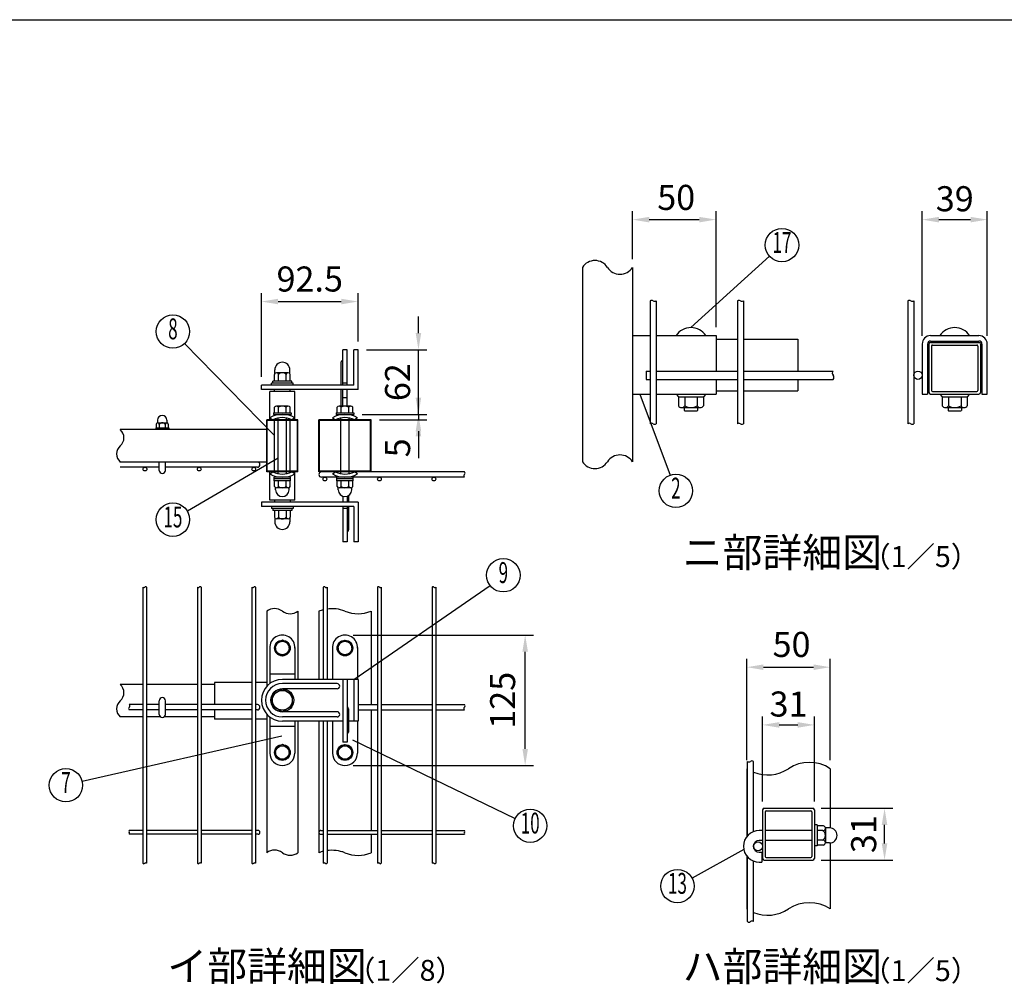
# Model space of a CAD drawing. Extents: x 161 to 7233, y 41 to 5172.
# Drawn here: x 3163 to 5521, y 2862 to 5172 of the extents above; entities that cross this region are included whole.
import ezdxf
from ezdxf.enums import TextEntityAlignment as Align

# ---------------------------------------------------------------- set-up
doc = ezdxf.new("R2010")
doc.units = 0
doc.header["$LTSCALE"] = 200
doc.header["$MEASUREMENT"] = 0
doc.header["$PDMODE"] = 33
doc.header["$PDSIZE"] = 5
doc.layers.get('DEFPOINTS').update_dxf_attribs({"linetype": 'CONTINUOUS'})
for name, color, linetype in [('HOJO', 8, 'CONTINUOUS'), ('MOJI', 6, 'CONTINUOUS'), ('SJC', 1, 'CONTINUOUS'), ('SUNPOU', 4, 'CONTINUOUS'), ('WAKU', 5, 'CONTINUOUS')]:
    doc.layers.add(name, color=color, linetype=linetype)
doc.styles.add('EXT08', font='ROMANS', dxfattribs={"width": 0.8, "bigfont": 'EXTFONT'})
doc.styles.get("Standard").update_dxf_attribs({"font": 'ROMANS.SHX', "bigfont": 'BIGFONT.SHX'})
doc.dimstyles.new('SJC', dxfattribs={"dimtxt": 0.18, "dimasz": 0.18, "dimexe": 0.18, "dimexo": 0.0625, "dimgap": 0.09, "dimtad": 0, "dimtih": 1, "dimtoh": 1, "dimdec": 4, "dimzin": 0, "dimdsep": 46, "dimtxsty": 'STANDARD', "dimcen": 0.09, "dimadec": 0, "dimazin": 0, "dimtfac": 1, "dimtdec": 4, "dimtofl": 0, "dimtmove": 0, "dimatfit": 3, "dimfxl": 1, "dimtolj": 1, "dimtzin": 0, "dimarcsym": 0})

# ---------------------------------------------------------------- blocks, each defined once
blk = doc.blocks.new('*D27')
at = {"layer": 'DEFPOINTS', "color": 0}
for p in [(4830.6, 4693.2), (4630.6, 4578.9), (4830.6, 4415.3)]:
    blk.add_point(p, dxfattribs=at)
at = {"layer": 'SUNPOU', "color": 0}
for p, q in [((4630.6, 4598.9), (4630.6, 4713.2)), ((4670.6, 4693.2), (4790.6, 4693.2)), ((4830.6, 4435.3), (4830.6, 4713.2))]:
    blk.add_line(p, q, dxfattribs=at)
for points in [[(4670.6, 4699.8), (4670.6, 4686.5), (4630.6, 4693.2)], [(4790.6, 4699.8), (4790.6, 4686.5), (4830.6, 4693.2)]]:
    blk.add_solid(points, dxfattribs=at)
at = {"layer": 'SUNPOU', "color": 0, "insert": (4735.3, 4746.4), "char_height": 60, "attachment_point": 5, "style": 'EXT08'}
blk.add_mtext('\\A1;50', dxfattribs=at)
blk = doc.blocks.new('*D26')
at = {"layer": 'DEFPOINTS', "color": 0}
for p in [(5480.3, 4693.2), (5324.3, 4395.3), (5480.3, 4395.3)]:
    blk.add_point(p, dxfattribs=at)
at = {"layer": 'SUNPOU', "color": 0}
for p, q in [((5324.3, 4415.3), (5324.3, 4713.2)), ((5364.3, 4693.2), (5440.3, 4693.2)), ((5480.3, 4415.3), (5480.3, 4713.2))]:
    blk.add_line(p, q, dxfattribs=at)
for points in [[(5364.3, 4699.8), (5364.3, 4686.5), (5324.3, 4693.2)], [(5440.3, 4699.8), (5440.3, 4686.5), (5480.3, 4693.2)]]:
    blk.add_solid(points, dxfattribs=at)
at = {"layer": 'SUNPOU', "color": 0, "insert": (5402.3, 4743.2), "char_height": 60, "attachment_point": 5, "style": 'EXT08'}
blk.add_mtext('\\A1;39', dxfattribs=at)
blk = doc.blocks.new('*D25')
at = {"layer": 'DEFPOINTS', "color": 0}
for p in [(5066.2, 3483.3), (4942.2, 3279.7), (5066.2, 3279.7)]:
    blk.add_point(p, dxfattribs=at)
at = {"layer": 'SUNPOU', "color": 0}
for p, q in [((4942.2, 3299.7), (4942.2, 3503.3)), ((5066.2, 3299.7), (5066.2, 3503.3)), ((4982.2, 3483.3), (5026.2, 3483.3))]:
    blk.add_line(p, q, dxfattribs=at)
for points in [[(4982.2, 3490), (4982.2, 3476.6), (4942.2, 3483.3)], [(5026.2, 3490), (5026.2, 3476.6), (5066.2, 3483.3)]]:
    blk.add_solid(points, dxfattribs=at)
at = {"layer": 'SUNPOU', "color": 0, "insert": (5004.2, 3533.3), "char_height": 60, "attachment_point": 5, "style": 'EXT08'}
blk.add_mtext('\\A1;31', dxfattribs=at)
blk = doc.blocks.new('*D24')
at = {"layer": 'DEFPOINTS', "color": 0}
for p in [(5104.2, 3621.5), (4904.2, 3378.5), (5104.2, 3378.5)]:
    blk.add_point(p, dxfattribs=at)
at = {"layer": 'SUNPOU', "color": 0}
for p, q in [((4904.2, 3398.5), (4904.2, 3641.5)), ((5104.2, 3398.5), (5104.2, 3641.5)), ((4944.2, 3621.5), (5064.2, 3621.5))]:
    blk.add_line(p, q, dxfattribs=at)
for points in [[(4944.2, 3628.1), (4944.2, 3614.8), (4904.2, 3621.5)], [(5064.2, 3628.1), (5064.2, 3614.8), (5104.2, 3621.5)]]:
    blk.add_solid(points, dxfattribs=at)
at = {"layer": 'SUNPOU', "color": 0, "insert": (5011.5, 3676), "char_height": 60, "attachment_point": 5, "style": 'EXT08'}
blk.add_mtext('\\A1;50', dxfattribs=at)
blk = doc.blocks.new('*D23')
at = {"layer": 'DEFPOINTS', "color": 0}
for p in [(5062.2, 3283.7), (5234.2, 3283.7), (5062.2, 3159.7)]:
    blk.add_point(p, dxfattribs=at)
at = {"layer": 'SUNPOU', "color": 0}
for p, q in [((5082.2, 3283.7), (5254.2, 3283.7)), ((5234.2, 3199.7), (5234.2, 3243.7)), ((5082.2, 3159.7), (5254.2, 3159.7))]:
    blk.add_line(p, q, dxfattribs=at)
for points in [[(5227.5, 3243.7), (5240.9, 3243.7), (5234.2, 3283.7)], [(5227.5, 3199.7), (5240.9, 3199.7), (5234.2, 3159.7)]]:
    blk.add_solid(points, dxfattribs=at)
at = {"layer": 'SUNPOU', "color": 0, "insert": (5184.2, 3221.7), "char_height": 60, "attachment_point": 5, "rotation": 90, "style": 'EXT08'}
blk.add_mtext('\\A1;31', dxfattribs=at)
blk = doc.blocks.new('*D11')
at = {"layer": 'DEFPOINTS', "color": 0}
for p in [(3973.4, 4497), (3973.4, 4381.5), (3742.1, 4296.5)]:
    blk.add_point(p, dxfattribs=at)
at = {"layer": 'SUNPOU', "color": 0}
for p, q in [((3742.1, 4316.5), (3742.1, 4517)), ((3973.4, 4401.5), (3973.4, 4517)), ((3782.1, 4497), (3933.4, 4497))]:
    blk.add_line(p, q, dxfattribs=at)
for points in [[(3782.1, 4503.7), (3782.1, 4490.4), (3742.1, 4497)], [(3933.4, 4503.7), (3933.4, 4490.4), (3973.4, 4497)]]:
    blk.add_solid(points, dxfattribs=at)
at = {"layer": 'SUNPOU', "color": 0, "insert": (3857.8, 4551), "char_height": 60, "attachment_point": 5, "style": 'EXT08'}
blk.add_mtext('\\A1;92.5', dxfattribs=at)
blk = doc.blocks.new('*D10')
at = {"layer": 'DEFPOINTS', "color": 0}
for p in [(3973.4, 4381.5), (4118.1, 4381.5), (3963.4, 4226.5)]:
    blk.add_point(p, dxfattribs=at)
at = {"layer": 'SUNPOU', "color": 0}
for p, q in [((4118.1, 4421.5), (4118.1, 4461.5)), ((3993.4, 4381.5), (4138.1, 4381.5)), ((4118.1, 4226.5), (4118.1, 4381.5)), ((3983.4, 4226.5), (4138.1, 4226.5)), ((4118.1, 4186.5), (4118.1, 4146.5))]:
    blk.add_line(p, q, dxfattribs=at)
for points in [[(4111.4, 4421.5), (4124.7, 4421.5), (4118.1, 4381.5)], [(4111.4, 4186.5), (4124.7, 4186.5), (4118.1, 4226.5)]]:
    blk.add_solid(points, dxfattribs=at)
at = {"layer": 'SUNPOU', "color": 0, "insert": (4068.1, 4304), "char_height": 60, "attachment_point": 5, "rotation": 90, "style": 'EXT08'}
blk.add_mtext('\\A1;62', dxfattribs=at)
blk = doc.blocks.new('*D9')
at = {"layer": 'DEFPOINTS', "color": 0}
for p in [(4118.1, 4226.5), (4004.6, 4214), (4118.1, 4214)]:
    blk.add_point(p, dxfattribs=at)
at = {"layer": 'SUNPOU', "color": 0}
for p, q in [((4118.1, 4266.5), (4118.1, 4306.5)), ((4118.1, 4226.5), (4118.1, 4214)), ((4024.6, 4214), (4138.1, 4214)), ((4118.1, 4174), (4118.1, 4134))]:
    blk.add_line(p, q, dxfattribs=at)
for points in [[(4111.4, 4266.5), (4124.7, 4266.5), (4118.1, 4226.5)], [(4111.4, 4174), (4124.7, 4174), (4118.1, 4214)]]:
    blk.add_solid(points, dxfattribs=at)
at = {"layer": 'SUNPOU', "color": 0, "insert": (4068.1, 4146.7), "char_height": 60, "attachment_point": 5, "rotation": 90, "style": 'EXT08'}
blk.add_mtext('\\A1;5', dxfattribs=at)
blk = doc.blocks.new('*D8')
at = {"layer": 'DEFPOINTS', "color": 0}
for p in [(3942.1, 3698.5), (4373.6, 3698.5), (3942.1, 3386)]:
    blk.add_point(p, dxfattribs=at)
at = {"layer": 'SUNPOU', "color": 0}
for p, q in [((3962.1, 3698.5), (4393.6, 3698.5)), ((4373.6, 3426), (4373.6, 3658.5)), ((3962.1, 3386), (4393.6, 3386))]:
    blk.add_line(p, q, dxfattribs=at)
for points in [[(4367, 3658.5), (4380.3, 3658.5), (4373.6, 3698.5)], [(4367, 3426), (4380.3, 3426), (4373.6, 3386)]]:
    blk.add_solid(points, dxfattribs=at)
at = {"layer": 'SUNPOU', "color": 0, "insert": (4319.6, 3542.3), "char_height": 60, "attachment_point": 5, "rotation": 90, "style": 'EXT08'}
blk.add_mtext('\\A1;125', dxfattribs=at)

msp = doc.modelspace()

# ---------------------------------------------------------------- linework, layer by layer
at = {"layer": 'MOJI'}
for p, q in [((4770.6, 4434.541), (4958.947, 4605.315)), ((3773.392, 4175.969), (3558.088, 4396.506)), ((4647.983, 4275.341), (4720.522, 4081.275)), ((3782.142, 4122.227), (3564.668, 3994.959)), ((3963.392, 3592.287), (4289.919, 3816.826)), ((3790.824, 3456.498), (3312.929, 3347.808)), ((3959.799, 3447.864), (4349.644, 3259.221)), ((4897.081, 3184.694), (4773.37, 3116.675))]:
    msp.add_line(p, q, dxfattribs=at)
for centre in [(4988.58, 4632.183), (3530.145, 4425.128), (4734.527, 4043.807), (3530.145, 3974.756), (4321.353, 3841.562), (3273.925, 3338.937), (4385.65, 3241.798), (4738.319, 3097.403)]:
    msp.add_circle(centre, 40, dxfattribs=at)
at = {"layer": 'SJC'}
for p, q in [((4510.6, 4578.889), (4510.6, 4113.494)), ((4630.6, 4578.889), (4630.6, 4113.494)), ((4673, 4498.904), (4673, 4204.451)), ((4687.4, 4498.904), (4687.4, 4204.451)), ((4881.8, 4498.904), (4881.8, 4204.451)), ((4896.2, 4498.904), (4896.2, 4204.451)), ((5289.892, 4498.904), (5289.892, 4204.451)), ((5304.292, 4498.904), (5304.292, 4204.451)), ((4630.6, 4415.341), (4673, 4415.341)), ((4687.4, 4415.341), (4830.6, 4415.341)), ((4830.6, 4415.341), (4830.6, 4330.541)), ((5344.292, 4415.341), (5460.292, 4415.341)), ((4830.6, 4407.341), (4881.8, 4407.341)), ((4896.2, 4407.341), (5026.665, 4407.341)), ((5026.665, 4407.341), (5026.665, 4330.541)), ((5324.292, 4395.341), (5324.292, 4275.341)), ((5337.092, 4395.341), (5337.092, 4275.341)), ((5344.292, 4402.541), (5460.292, 4402.541)), ((5467.492, 4395.341), (5467.492, 4275.341)), ((5480.292, 4275.341), (5480.292, 4395.341)), ((4663, 4330.541), (4673, 4330.541)), ((4663, 4330.541), (4663, 4310.541)), ((4687.4, 4330.541), (4881.8, 4330.541)), ((4896.2, 4330.541), (5111.537, 4330.541)), ((4663, 4310.541), (4673, 4310.541)), ((4687.4, 4310.541), (4881.8, 4310.541)), ((4830.6, 4310.541), (4830.6, 4275.341)), ((4896.2, 4310.541), (5111.537, 4310.541)), ((5026.665, 4310.541), (5026.665, 4283.341)), ((3762.142, 4214.043), (3762.142, 4281.543)), ((3822.142, 4281.543), (3762.142, 4281.543)), ((3773.392, 4281.543), (3773.392, 4286.543)), ((3810.892, 4281.543), (3810.892, 4286.543)), ((3822.142, 4214.043), (3822.142, 4281.543)), ((4630.6, 4275.341), (4673, 4275.341)), ((4687.4, 4275.341), (4830.6, 4275.341)), ((4735, 4275.341), (4740.6, 4268.941)), ((4740.6, 4268.941), (4800.6, 4268.941)), ((4740.6, 4268.941), (4740.6, 4247.271)), ((4740.6, 4268.941), (4800.6, 4268.941)), ((4755.6, 4268.941), (4755.6, 4247.271)), ((4785.6, 4268.941), (4785.6, 4247.271)), ((4806.2, 4275.341), (4800.6, 4268.941)), ((4800.6, 4268.941), (4800.6, 4247.271)), ((4830.6, 4283.341), (4881.8, 4283.341)), ((4896.2, 4283.341), (5026.665, 4283.341)), ((5324.292, 4275.341), (5337.092, 4275.341)), ((5366.692, 4275.341), (5372.292, 4268.941)), ((5372.292, 4268.941), (5432.292, 4268.941)), ((5372.292, 4268.941), (5432.292, 4268.941)), ((5372.292, 4268.941), (5372.292, 4247.271)), ((5387.292, 4268.941), (5387.292, 4247.271)), ((5417.292, 4268.941), (5417.292, 4247.271)), ((5437.892, 4275.341), (5432.292, 4268.941)), ((5432.292, 4268.941), (5432.292, 4247.271)), ((5467.492, 4275.341), (5480.292, 4275.341)), ((4748.1, 4242.941), (4793.1, 4242.941)), ((4754.6, 4242.941), (4754.6, 4236.541)), ((4754.6, 4236.541), (4755.8, 4235.341)), ((4755.8, 4235.341), (4785.4, 4235.341)), ((4785.4, 4235.341), (4786.6, 4236.541)), ((4786.6, 4242.941), (4786.6, 4236.541)), ((5379.792, 4242.941), (5424.792, 4242.941)), ((5386.292, 4242.941), (5386.292, 4236.541)), ((5386.292, 4236.541), (5387.492, 4235.341)), ((5387.492, 4235.341), (5417.092, 4235.341)), ((5417.092, 4235.341), (5418.292, 4236.541)), ((5418.292, 4242.941), (5418.292, 4236.541)), ((3754.642, 4089.043), (3754.642, 4214.043)), ((3829.642, 4214.043), (3754.642, 4214.043)), ((3828.142, 4212.543), (3756.142, 4212.543)), ((3756.142, 4090.543), (3756.142, 4212.543)), ((3773.392, 4090.543), (3773.392, 4212.543)), ((3782.142, 4214.043), (3782.142, 4218.126)), ((3782.142, 4090.543), (3782.142, 4212.543)), ((3802.142, 4214.043), (3802.142, 4218.126)), ((3802.142, 4090.543), (3802.142, 4212.543)), ((3810.892, 4090.543), (3810.892, 4212.543)), ((3828.142, 4090.543), (3828.142, 4212.543)), ((3829.642, 4089.043), (3829.642, 4214.043)), ((3879.642, 4089.043), (3879.642, 4214.043)), ((4004.642, 4214.043), (3879.642, 4214.043)), ((3881.142, 4090.543), (3881.142, 4212.543)), ((4003.142, 4212.543), (3881.142, 4212.543)), ((3932.142, 4214.043), (3932.142, 4218.126)), ((3932.142, 4090.543), (3932.142, 4212.543)), ((3952.142, 4214.043), (3952.142, 4218.126)), ((3952.142, 4090.543), (3952.142, 4212.543)), ((4003.142, 4090.543), (4003.142, 4212.543)), ((4004.642, 4089.043), (4004.642, 4214.043)), ((3754.642, 4190.293), (3404.05, 4190.293)), ((3754.642, 4112.793), (3404.05, 4112.793)), ((3497.142, 4100.293), (3404.05, 4100.293)), ((3732.392, 4100.293), (3512.142, 4100.293)), ((3829.642, 4089.043), (3754.642, 4089.043)), ((3828.142, 4090.543), (3756.142, 4090.543)), ((3762.142, 4021.543), (3762.142, 4089.043)), ((3782.142, 4084.96), (3782.142, 4089.043)), ((3802.142, 4084.96), (3802.142, 4089.043)), ((3822.142, 4021.543), (3822.142, 4089.043)), ((4004.642, 4089.043), (3879.642, 4089.043)), ((4228.284, 4089.043), (3879.642, 4089.043)), ((4003.142, 4090.543), (3881.142, 4090.543)), ((3932.142, 4084.96), (3932.142, 4089.043)), ((3952.142, 4084.96), (3952.142, 4089.043)), ((4228.284, 4076.543), (3885.892, 4076.543)), ((3822.142, 4021.543), (3762.142, 4021.543)), ((3773.392, 4021.543), (3773.392, 4016.543)), ((3810.892, 4021.543), (3810.892, 4016.543)), ((3458.142, 3812.897), (3458.142, 3151.877)), ((3467.142, 3812.897), (3467.142, 3151.877)), ((3588.642, 3812.897), (3588.642, 3151.877)), ((3597.642, 3812.897), (3597.642, 3151.877)), ((3719.142, 3812.897), (3719.142, 3151.877)), ((3728.142, 3812.897), (3728.142, 3151.877)), ((3890.142, 3812.897), (3890.142, 3592.287)), ((3899.142, 3812.897), (3899.142, 3592.287)), ((4020.142, 3812.897), (4020.142, 3151.877)), ((4029.142, 3812.897), (4029.142, 3151.877)), ((4150.642, 3812.897), (4150.642, 3151.877)), ((4159.642, 3812.897), (4159.642, 3151.877)), ((3754.642, 3755.669), (3754.642, 3575.359)), ((3829.642, 3755.669), (3829.642, 3592.287)), ((3879.642, 3755.669), (3879.642, 3592.287)), ((4004.642, 3755.669), (4004.642, 3592.287)), ((3629.642, 3584.787), (3629.642, 3531.787)), ((3719.142, 3584.787), (3629.642, 3584.787)), ((3754.642, 3584.787), (3728.142, 3584.787)), ((4004.642, 3592.287), (4004.642, 3531.787)), ((3458.142, 3579.787), (3404.05, 3579.787)), ((3588.642, 3579.787), (3467.142, 3579.787)), ((3629.642, 3579.787), (3597.642, 3579.787)), ((3458.142, 3531.787), (3425.737, 3531.787)), ((3458.142, 3519.287), (3425.737, 3519.287)), ((3497.142, 3531.787), (3467.142, 3531.787)), ((3497.142, 3519.287), (3467.142, 3519.287)), ((3588.642, 3531.787), (3512.142, 3531.787)), ((3588.642, 3519.287), (3512.142, 3519.287)), ((3719.142, 3531.787), (3597.642, 3531.787)), ((3719.142, 3519.287), (3597.642, 3519.287)), ((3629.642, 3519.287), (3629.642, 3497.287)), ((3732.392, 3531.787), (3728.142, 3531.787)), ((3732.392, 3519.287), (3728.142, 3519.287)), ((3973.392, 3531.787), (4020.142, 3531.787)), ((3973.392, 3519.287), (4020.142, 3519.287)), ((4004.642, 3519.287), (4004.642, 3492.287)), ((4029.142, 3531.787), (4150.642, 3531.787)), ((4029.142, 3519.287), (4150.642, 3519.287)), ((4159.642, 3531.787), (4228.229, 3531.787)), ((4159.642, 3519.287), (4228.229, 3519.287)), ((3458.142, 3502.287), (3404.05, 3502.287)), ((3500.496, 3502.287), (3467.142, 3502.287)), ((3588.642, 3502.287), (3508.788, 3502.287)), ((3629.642, 3502.287), (3597.642, 3502.287)), ((3719.142, 3497.287), (3629.642, 3497.287)), ((3754.642, 3497.287), (3728.142, 3497.287)), ((3754.642, 3509.215), (3754.642, 3177.23)), ((3829.642, 3492.287), (3829.642, 3177.23)), ((3879.642, 3492.287), (3879.642, 3177.23)), ((3890.142, 3492.287), (3890.142, 3151.877)), ((3899.142, 3492.287), (3899.142, 3151.877)), ((4004.642, 3492.287), (4004.642, 3230.537)), ((4905.837, 3217.903), (4905.837, 3395.773)), ((4920.237, 3227.982), (4920.237, 3395.773)), ((4904.237, 3378.522), (4904.237, 3215.979)), ((5104.237, 3378.522), (5104.237, 3236.584)), ((4942.237, 3279.655), (4942.237, 3163.655)), ((4946.237, 3283.655), (5062.237, 3283.655)), ((5066.237, 3279.655), (5066.237, 3163.655)), ((4948.637, 3274.855), (4948.637, 3168.455)), ((4951.037, 3277.255), (5057.437, 3277.255)), ((5059.837, 3274.855), (5059.837, 3168.455)), ((3458.142, 3230.537), (3425.737, 3230.537)), ((3588.642, 3230.537), (3467.142, 3230.537)), ((3719.142, 3230.537), (3597.642, 3230.537)), ((3734.142, 3230.537), (3728.142, 3230.537)), ((3884.142, 3230.537), (3890.142, 3230.537)), ((3899.142, 3230.537), (4020.142, 3230.537)), ((4029.142, 3230.537), (4150.642, 3230.537)), ((4159.642, 3230.537), (4228.336, 3230.537)), ((4942.237, 3230.655), (4934.237, 3230.655)), ((5059.837, 3230.655), (4948.637, 3230.655)), ((5072.637, 3243.655), (5066.237, 3243.655)), ((5072.637, 3243.655), (5072.637, 3193.655)), ((5087.658, 3241.655), (5072.637, 3241.655)), ((5092.637, 3235.905), (5092.637, 3201.405)), ((5102.637, 3236.655), (5093.589, 3236.655)), ((3458.142, 3221.537), (3425.737, 3221.537)), ((3588.642, 3221.537), (3467.142, 3221.537)), ((3719.142, 3221.537), (3597.642, 3221.537)), ((3734.142, 3221.537), (3728.142, 3221.537)), ((3884.142, 3221.537), (3890.142, 3221.537)), ((3899.142, 3221.537), (4020.142, 3221.537)), ((4004.642, 3221.537), (4004.642, 3177.23)), ((4029.142, 3221.537), (4150.642, 3221.537)), ((4159.642, 3221.537), (4228.336, 3221.537)), ((4942.237, 3206.655), (4934.237, 3206.655)), ((5059.837, 3206.655), (4948.637, 3206.655)), ((5085.998, 3230.155), (5072.637, 3230.155)), ((5087.658, 3207.155), (5072.637, 3207.155)), ((5092.637, 3230.155), (5092.637, 3230.155)), ((5072.637, 3193.655), (5066.237, 3193.655)), ((5087.658, 3195.655), (5072.637, 3195.655)), ((5102.637, 3200.655), (5093.589, 3200.655)), ((5104.237, 3200.726), (5104.237, 3042.586)), ((4904.237, 3169.331), (4904.237, 3042.586)), ((4905.837, 3012.191), (4905.837, 3167.408)), ((4934.237, 3178.655), (4940.237, 3178.655)), ((4940.237, 3178.655), (4940.237, 3154.655)), ((4946.237, 3159.655), (5062.237, 3159.655)), ((4951.037, 3166.055), (5057.437, 3166.055)), ((4920.237, 3012.191), (4920.237, 3157.328)), ((4934.237, 3154.655), (4940.237, 3154.655))]:
    msp.add_line(p, q, dxfattribs=at)
for centre, radius, start, end in [((4540.6, 4559.54), 35.699, 32.821343, 147.178657), ((4600.6, 4598.239), 35.699, 212.821343, 327.178657), ((4676.6, 4493.087), 6.841, 58.247654, 121.752346), ((4683.8, 4504.721), 6.841, 238.247654, 301.752346), ((4885.4, 4493.087), 6.841, 58.247654, 121.752346), ((4892.6, 4504.721), 6.841, 238.247654, 301.752346), ((5293.492, 4493.087), 6.841, 58.247654, 121.752346), ((5300.692, 4504.721), 6.841, 238.247654, 301.752346), ((4770.6, 4391.936), 42.604, 33.321736, 146.678264), ((5402.292, 4391.936), 42.604, 33.321736, 146.678264), ((5344.292, 4395.341), 20, 90, 180), ((5460.292, 4395.341), 20, 360, 90), ((5344.292, 4395.341), 7.2, 90, 180), ((5460.292, 4395.341), 7.2, 360, 90), ((5115.312, 4325.541), 6.266, 127.059675, 232.940325), ((5104.339, 4315.541), 8.764, 325.213917, 34.786083), ((4748.1, 4251.601), 8.66, 210, 330), ((4770.6, 4271.086), 28.146, 237.795772, 302.204228), ((4793.1, 4251.601), 8.66, 210, 330), ((5379.792, 4251.601), 8.66, 210, 330), ((5402.292, 4271.086), 28.146, 237.795772, 302.204228), ((5424.792, 4251.601), 8.66, 210, 330), ((4676.6, 4198.634), 6.841, 58.247654, 121.752346), ((4683.8, 4210.268), 6.841, 238.247654, 301.752346), ((4885.4, 4198.634), 6.841, 58.247654, 121.752346), ((4892.6, 4210.268), 6.841, 238.247654, 301.752346), ((5293.492, 4198.634), 6.841, 58.247654, 121.752346), ((5300.692, 4210.268), 6.841, 238.247654, 301.752346), ((3387.245, 4170.918), 25.648, 310.937336, 49.062664), ((3420.855, 4132.168), 25.648, 130.937336, 229.062664), ((4600.6, 4094.144), 35.699, 32.821343, 147.178657), ((3732.392, 4106.543), 6.25, 270, 90), ((4540.6, 4132.843), 35.699, 212.821343, 327.178657), ((3885.892, 4082.793), 6.25, 90, 270), ((4230.414, 4079.668), 3.782, 124.274839, 235.725161), ((4225.811, 4085.918), 3.985, 308.357313, 51.642687), ((3460.392, 3815.132), 3.171, 224.803379, 315.196621), ((3464.892, 3810.663), 3.171, 44.803379, 135.196621), ((3590.892, 3815.132), 3.171, 224.803379, 315.196621), ((3595.392, 3810.663), 3.171, 44.803379, 135.196621), ((3721.392, 3815.132), 3.171, 224.803379, 315.196621), ((3725.892, 3810.663), 3.171, 44.803379, 135.196621), ((3892.392, 3810.663), 3.171, 44.803379, 135.196621), ((3896.892, 3815.132), 3.171, 224.803379, 315.196621), ((4022.392, 3810.663), 3.171, 44.803379, 135.196621), ((4026.892, 3815.132), 3.171, 224.803379, 315.196621), ((4152.892, 3810.663), 3.171, 44.803379, 135.196621), ((4157.392, 3815.132), 3.171, 224.803379, 315.196621), ((3773.392, 3730.141), 31.674, 53.703011, 126.296989), ((3810.892, 3781.197), 31.674, 233.703011, 306.296989), ((3910.892, 3674.615), 86.87, 103.819461, 111.083854), ((3910.892, 3674.615), 86.87, 68.916146, 97.773651), ((3973.392, 3829.776), 80.426, 247.135426, 292.864574), ((3387.245, 3560.412), 25.648, 310.937336, 49.062664), ((3420.855, 3521.662), 25.648, 130.937336, 229.062664), ((3427.867, 3522.412), 3.782, 124.274839, 235.725161), ((3423.264, 3528.662), 3.985, 308.357313, 51.642687), ((3732.392, 3525.537), 6.25, 270, 90), ((4230.359, 3522.412), 3.782, 124.274839, 235.725161), ((4225.756, 3528.662), 3.985, 308.357313, 51.642687), ((4909.437, 3400.439), 5.893, 232.346024, 307.653976), ((4916.637, 3391.108), 5.893, 52.346024, 127.653976), ((4954.237, 3454.29), 90.778, 236.578587, 237.78029), ((4954.237, 3454.29), 90.778, 248.004175, 303.421413), ((5054.237, 3302.755), 90.778, 56.578587, 123.421413), ((4946.237, 3279.655), 4, 90, 180), ((5062.237, 3279.655), 4, 0, 90), ((4951.037, 3274.855), 2.4, 90, 180), ((5057.437, 3274.855), 2.4, 0, 90), ((3422.345, 3228.287), 4.071, 326.443988, 33.556012), ((3734.142, 3226.037), 4.5, 270, 90), ((3884.142, 3226.037), 4.5, 90, 270), ((4224.944, 3228.287), 4.071, 326.443988, 33.556012), ((4934.237, 3192.655), 38, 90, 270), ((5086.828, 3235.905), 5.81, 261.786789, 81.786789), ((5093.589, 3238.655), 2, 238.458576, 270), ((5102.637, 3218.655), 18, 270, 90), ((3429.129, 3223.787), 4.071, 146.443988, 213.556012), ((4231.728, 3223.787), 4.071, 146.443988, 213.556012), ((4934.237, 3192.655), 14, 90, 270), ((5079.358, 3218.655), 13.279, 300, 60), ((5086.828, 3201.405), 5.81, 278.213211, 81.786789), ((3773.392, 3151.702), 31.674, 53.703011, 126.296989), ((3910.892, 3096.176), 86.87, 68.916146, 97.773651), ((5093.589, 3198.655), 2, 90, 121.541424), ((3810.892, 3202.758), 31.674, 233.703011, 306.296989), ((3910.892, 3096.176), 86.87, 103.819461, 111.083854), ((3910.892, 3096.176), 86.87, 68.916146, 74.133447), ((3973.392, 3251.337), 80.426, 247.135426, 292.864574), ((4946.237, 3163.655), 4, 180, 270), ((4951.037, 3168.455), 2.4, 180, 270), ((5057.437, 3168.455), 2.4, 270, 0), ((5062.237, 3163.655), 4, 270, 0), ((3460.392, 3154.112), 3.171, 224.803379, 315.196621), ((3464.892, 3149.643), 3.171, 44.803379, 135.196621), ((3590.892, 3154.112), 3.171, 224.803379, 315.196621), ((3595.392, 3149.643), 3.171, 44.803379, 135.196621), ((3721.392, 3154.112), 3.171, 224.803379, 315.196621), ((3725.892, 3149.643), 3.171, 44.803379, 135.196621), ((3892.392, 3149.643), 3.171, 44.803379, 135.196621), ((3896.892, 3154.112), 3.171, 224.803379, 315.196621), ((4022.392, 3149.643), 3.171, 44.803379, 135.196621), ((4026.892, 3154.112), 3.171, 224.803379, 315.196621), ((4152.892, 3149.643), 3.171, 44.803379, 135.196621), ((4157.392, 3154.112), 3.171, 224.803379, 315.196621), ((4954.237, 3118.354), 90.778, 236.578587, 237.78029), ((4954.237, 3118.354), 90.778, 248.004175, 303.421413), ((5054.237, 2966.819), 90.778, 56.578587, 123.421413), ((4909.437, 3016.857), 5.893, 232.346024, 307.653976), ((4916.637, 3007.526), 5.893, 52.346024, 127.653976)]:
    msp.add_arc(centre, radius, start, end, dxfattribs=at)
at = {"layer": 'SUNPOU'}
for p, q in [((5340.292, 4395.341), (5340.292, 4279.341)), ((5344.292, 4399.341), (5460.292, 4399.341)), ((5346.692, 4390.541), (5346.692, 4284.141)), ((5349.092, 4392.941), (5455.492, 4392.941)), ((5457.892, 4390.541), (5457.892, 4284.141)), ((5464.292, 4395.341), (5464.292, 4279.341)), ((3947.142, 4381.543), (3937.142, 4381.543)), ((3937.142, 4296.543), (3937.142, 4381.543)), ((3947.142, 4296.543), (3947.142, 4381.543)), ((3973.392, 4381.543), (3963.392, 4381.543)), ((3973.392, 4381.543), (3963.392, 4381.543)), ((3963.392, 4296.543), (3963.392, 4381.543)), ((3973.392, 4286.543), (3973.392, 4381.543)), ((3933.392, 4296.543), (3933.392, 4352.959)), ((3773.392, 4306.543), (3773.392, 4322.484)), ((3774.017, 4324.241), (3774.017, 4333.418)), ((3806.204, 4326.543), (3778.079, 4326.543)), ((3782.767, 4306.543), (3782.767, 4322.484)), ((3801.517, 4306.543), (3801.517, 4322.484)), ((3810.267, 4324.241), (3810.267, 4333.418)), ((3810.892, 4306.543), (3810.892, 4322.484)), ((3742.142, 4286.543), (3742.142, 4296.543)), ((3963.392, 4296.543), (3742.142, 4296.543)), ((3818.392, 4301.543), (3765.892, 4301.543)), ((3765.892, 4296.543), (3765.892, 4301.543)), ((3815.142, 4306.543), (3769.142, 4306.543)), ((3769.142, 4301.543), (3769.142, 4306.543)), ((3814.642, 4301.543), (3769.642, 4301.543)), ((3815.142, 4301.543), (3815.142, 4306.543)), ((3818.392, 4296.543), (3818.392, 4301.543)), ((3947.142, 4301.543), (3937.142, 4301.543)), ((3973.392, 4286.543), (3742.142, 4286.543)), ((3933.392, 4246.793), (3933.392, 4286.543)), ((3937.142, 4246.793), (3937.142, 4286.543)), ((3947.142, 4246.793), (3947.142, 4286.543)), ((5344.292, 4275.341), (5460.292, 4275.341)), ((5349.092, 4281.741), (5455.492, 4281.741)), ((3773.392, 4230.543), (3773.392, 4244.087)), ((3806.204, 4246.793), (3778.079, 4246.793)), ((3782.767, 4230.543), (3782.767, 4244.087)), ((3801.517, 4230.543), (3801.517, 4244.087)), ((3810.892, 4230.543), (3810.892, 4244.087)), ((3923.392, 4230.543), (3923.392, 4244.087)), ((3956.204, 4246.793), (3928.079, 4246.793)), ((3932.767, 4230.543), (3932.767, 4244.087)), ((3947.142, 4266.543), (3937.142, 4266.543)), ((3951.517, 4230.543), (3951.517, 4244.087)), ((3960.892, 4230.543), (3960.892, 4244.087)), ((3770.892, 4230.543), (3813.392, 4230.543)), ((3770.892, 4230.543), (3770.892, 4226.543)), ((3770.892, 4226.543), (3813.392, 4226.543)), ((3773.392, 4230.543), (3810.892, 4230.543)), ((3813.392, 4230.543), (3813.392, 4226.543)), ((3920.892, 4230.543), (3963.392, 4230.543)), ((3920.892, 4230.543), (3920.892, 4226.543)), ((3920.892, 4226.543), (3963.392, 4226.543)), ((3923.392, 4230.543), (3960.892, 4230.543)), ((3963.392, 4230.543), (3963.392, 4226.543)), ((3490.267, 4203.681), (3490.267, 4194.293)), ((3493.392, 4213.043), (3493.392, 4207.388)), ((3493.86, 4206.793), (3515.423, 4206.793)), ((3497.454, 4206.793), (3497.454, 4206.793)), ((3497.454, 4202.643), (3497.454, 4194.293)), ((3511.829, 4203.681), (3511.829, 4194.293)), ((3515.892, 4213.043), (3515.892, 4207.388)), ((3519.017, 4203.681), (3519.017, 4194.293)), ((3762.142, 4218.872), (3769.229, 4214.043)), ((3822.142, 4218.872), (3815.055, 4214.043)), ((3912.142, 4218.872), (3919.229, 4214.043)), ((3972.142, 4218.872), (3965.055, 4214.043)), ((3489.017, 4194.293), (3489.017, 4190.293)), ((3489.017, 4194.293), (3520.267, 4194.293)), ((3520.267, 4194.293), (3520.267, 4190.293)), ((4118.061, 4134.043), (4118.061, 4122.106)), ((3497.142, 4092.793), (3497.142, 4112.793)), ((3512.142, 4092.793), (3512.142, 4112.793)), ((3762.142, 4084.214), (3769.229, 4089.043)), ((3822.142, 4084.214), (3815.055, 4089.043)), ((3912.142, 4084.214), (3919.229, 4089.043)), ((3972.142, 4084.214), (3965.055, 4089.043)), ((3811.517, 4076.543), (3772.767, 4076.543)), ((3772.767, 4072.543), (3772.767, 4076.543)), ((3811.517, 4072.543), (3772.767, 4072.543)), ((3772.892, 4067.543), (3772.892, 4072.543)), ((3811.392, 4067.543), (3772.892, 4067.543)), ((3773.392, 4053.999), (3773.392, 4067.543)), ((3782.767, 4053.999), (3782.767, 4067.543)), ((3801.517, 4053.999), (3801.517, 4067.543)), ((3810.892, 4053.999), (3810.892, 4067.543)), ((3811.392, 4067.543), (3811.392, 4072.543)), ((3811.517, 4072.543), (3811.517, 4076.543)), ((3922.767, 4072.543), (3922.767, 4076.543)), ((3961.517, 4076.543), (3922.767, 4076.543)), ((3961.517, 4072.543), (3922.767, 4072.543)), ((3922.892, 4067.543), (3922.892, 4072.543)), ((3961.392, 4067.543), (3922.892, 4067.543)), ((3923.392, 4053.999), (3923.392, 4067.543)), ((3932.767, 4053.999), (3932.767, 4067.543)), ((3951.517, 4053.999), (3951.517, 4067.543)), ((3960.892, 4053.999), (3960.892, 4067.543)), ((3961.392, 4067.543), (3961.392, 4072.543)), ((3961.517, 4072.543), (3961.517, 4076.543)), ((3775.892, 4046.293), (3775.892, 4051.049)), ((3775.892, 4046.293), (3775.892, 4047.543)), ((3806.204, 4051.293), (3778.079, 4051.293)), ((3808.392, 4046.293), (3808.392, 4051.049)), ((3808.392, 4046.293), (3808.392, 4047.543)), ((3925.892, 4046.293), (3925.892, 4051.049)), ((3925.892, 4046.293), (3925.892, 4047.543)), ((3956.204, 4051.293), (3928.079, 4051.293)), ((3950.892, 4032.6), (3950.892, 4016.432)), ((3958.392, 4046.293), (3958.392, 4051.049)), ((3958.392, 4046.293), (3958.392, 4047.543)), ((3973.392, 4016.543), (3742.142, 4016.543)), ((3742.142, 4016.543), (3742.142, 4006.543)), ((3937.142, 4030.831), (3937.142, 4016.543)), ((3947.142, 4030.831), (3947.142, 4016.543)), ((3973.392, 4016.543), (3973.392, 3921.543)), ((3963.392, 4006.543), (3742.142, 4006.543)), ((3765.892, 4006.543), (3765.892, 4001.543)), ((3818.392, 4001.543), (3765.892, 4001.543)), ((3769.142, 4001.543), (3769.142, 3996.543)), ((3815.142, 3996.543), (3769.142, 3996.543)), ((3814.642, 4001.543), (3769.642, 4001.543)), ((3773.392, 3996.543), (3773.392, 3980.603)), ((3782.767, 3996.543), (3782.767, 3980.603)), ((3801.517, 3996.543), (3801.517, 3980.603)), ((3810.892, 3996.543), (3810.892, 3980.603)), ((3815.142, 4001.543), (3815.142, 3996.543)), ((3818.392, 4006.543), (3818.392, 4001.543)), ((3937.142, 4006.543), (3937.142, 3921.543)), ((3947.142, 4001.543), (3937.142, 4001.543)), ((3947.142, 4006.543), (3947.142, 3921.543)), ((3950.892, 4006.432), (3950.892, 3950.017)), ((3963.392, 4006.543), (3963.392, 3921.543)), ((3774.017, 3978.845), (3774.017, 3969.668)), ((3806.204, 3976.543), (3778.079, 3976.543)), ((3810.267, 3978.845), (3810.267, 3969.668)), ((3947.142, 3921.543), (3937.142, 3921.543)), ((3973.392, 3921.543), (3963.392, 3921.543)), ((3973.392, 3921.543), (3963.392, 3921.543)), ((3792.142, 3686.037), (3775.892, 3676.641)), ((3808.392, 3676.641), (3792.142, 3686.037)), ((3925.892, 3676.641), (3942.142, 3686.037)), ((3942.142, 3686.037), (3958.392, 3676.641)), ((3762.142, 3668.537), (3762.142, 3582.287)), ((3775.892, 3667.287), (3775.892, 3676.641)), ((3775.892, 3667.287), (3775.892, 3657.932)), ((3775.892, 3657.932), (3792.142, 3648.537)), ((3792.142, 3648.537), (3808.392, 3657.932)), ((3808.392, 3667.287), (3808.392, 3676.641)), ((3808.392, 3667.287), (3808.392, 3657.932)), ((3822.142, 3668.537), (3822.142, 3592.287)), ((3912.142, 3668.537), (3912.142, 3592.287)), ((3925.892, 3667.287), (3925.892, 3676.641)), ((3925.892, 3667.287), (3925.892, 3657.932)), ((3942.142, 3648.537), (3925.892, 3657.932)), ((3958.392, 3657.932), (3942.142, 3648.537)), ((3958.392, 3667.287), (3958.392, 3676.641)), ((3958.392, 3667.287), (3958.392, 3657.932)), ((3972.142, 3668.537), (3972.142, 3592.287)), ((3822.142, 3604.787), (3762.142, 3604.787)), ((3912.142, 3592.287), (3792.142, 3592.287)), ((3973.392, 3592.287), (3912.142, 3592.287)), ((3937.142, 3592.287), (3937.142, 3442.287)), ((3947.142, 3592.287), (3937.142, 3592.287)), ((3947.142, 3592.287), (3947.142, 3442.287)), ((3963.392, 3592.287), (3963.392, 3492.287)), ((3973.392, 3592.287), (3973.392, 3492.287)), ((3768.392, 3555.9), (3792.142, 3569.662)), ((3923.392, 3582.287), (3792.142, 3582.287)), ((3923.392, 3569.787), (3792.142, 3569.787)), ((3792.142, 3569.662), (3815.892, 3555.9)), ((3497.142, 3508.537), (3497.142, 3541.037)), ((3512.142, 3508.537), (3512.142, 3541.037)), ((3768.392, 3528.423), (3768.392, 3555.9)), ((3815.892, 3555.9), (3815.892, 3528.673)), ((3792.142, 3514.912), (3768.392, 3528.423)), ((3815.892, 3528.673), (3792.142, 3514.912)), ((3923.392, 3514.787), (3792.142, 3514.787)), ((3947.142, 3515.834), (3950.892, 3515.834)), ((3950.892, 3522.084), (3950.892, 3465.834)), ((3762.142, 3502.287), (3762.142, 3416.037)), ((3923.392, 3502.287), (3792.142, 3502.287)), ((3912.142, 3492.287), (3792.142, 3492.287)), ((3822.142, 3492.287), (3822.142, 3416.037)), ((3912.142, 3492.287), (3912.142, 3416.037)), ((3937.142, 3492.287), (3912.142, 3492.287)), ((3973.392, 3492.287), (3950.892, 3492.287)), ((3972.142, 3492.287), (3972.142, 3416.037)), ((3822.142, 3479.787), (3762.142, 3479.787)), ((3947.142, 3463.334), (3948.392, 3463.334)), ((3792.142, 3436.037), (3775.892, 3426.641)), ((3775.892, 3417.287), (3775.892, 3426.641)), ((3808.392, 3426.641), (3792.142, 3436.037)), ((3808.392, 3417.287), (3808.392, 3426.641)), ((3925.892, 3426.641), (3942.142, 3436.037)), ((3925.892, 3417.287), (3925.892, 3426.641)), ((3947.142, 3442.287), (3937.142, 3442.287)), ((3942.142, 3436.037), (3958.392, 3426.641)), ((3958.392, 3417.287), (3958.392, 3426.641)), ((3775.892, 3417.287), (3775.892, 3407.932)), ((3775.892, 3407.932), (3792.142, 3398.537)), ((3792.142, 3398.537), (3808.392, 3407.932)), ((3808.392, 3417.287), (3808.392, 3407.932)), ((3925.892, 3417.287), (3925.892, 3407.932)), ((3942.142, 3398.537), (3925.892, 3407.932)), ((3958.392, 3407.932), (3942.142, 3398.537)), ((3958.392, 3417.287), (3958.392, 3407.932))]:
    msp.add_line(p, q, dxfattribs=at)
for centre, radius in [((5314.292, 4320.541), 10), ((3463.142, 4095.793), 4.5), ((3593.142, 4095.793), 4.5), ((3723.642, 4095.793), 4.5), ((3894.142, 4072.043), 4.5), ((4024.642, 4072.043), 4.5), ((4155.142, 4072.043), 4.5), ((3792.142, 3667.287), 18.75), ((3792.142, 3667.287), 16.25), ((3942.142, 3667.287), 18.75), ((3942.142, 3667.287), 16.25), ((3792.142, 3542.287), 27.5), ((3792.142, 3542.287), 23.75), ((3792.142, 3417.287), 18.75), ((3792.142, 3417.287), 16.25), ((3942.142, 3417.287), 18.75), ((3942.142, 3417.287), 16.25), ((4931.237, 3192.655), 11)]:
    msp.add_circle(centre, radius, dxfattribs=at)
for centre, radius, start, end in [((5344.292, 4395.341), 4, 90, 180), ((5349.092, 4390.541), 2.4, 90, 180), ((5455.492, 4390.541), 2.4, 0, 90), ((5460.292, 4395.341), 4, 0, 90), ((3792.142, 4333.418), 18.125, 0, 180), ((3937.142, 4352.789), 3.754, 90, 182.585479), ((3778.079, 4321.807), 4.736, 8.213211, 171.786789), ((3792.142, 4313.688), 12.855, 43.173551, 136.826449), ((3806.204, 4321.807), 4.736, 8.213211, 171.786789), ((5344.292, 4279.341), 4, 180, 270), ((5349.092, 4284.141), 2.4, 180, 270), ((5455.492, 4284.141), 2.4, 270, 0), ((5460.292, 4279.341), 4, 270, 0), ((3778.079, 4241.38), 5.413, 30, 150), ((3792.142, 4229.202), 17.591, 57.795772, 122.204228), ((3806.204, 4241.38), 5.413, 30, 150), ((3928.079, 4241.38), 5.413, 30, 150), ((3942.142, 4229.202), 17.591, 57.795772, 122.204228), ((3956.204, 4241.38), 5.413, 30, 150), ((3504.642, 4213.043), 11.25, 360, 180), ((3792.142, 4164.043), 62.5, 61.314598, 118.685402), ((3942.142, 4164.043), 62.5, 61.314598, 118.685402), ((3493.86, 4203.162), 3.631, 351.786789, 171.786789), ((3492.142, 4207.388), 1.25, 328.458576, 0), ((3504.642, 4198.494), 8.299, 30, 150), ((3515.423, 4203.162), 3.631, 8.213211, 171.786789), ((3517.142, 4207.388), 1.25, 180, 211.541424), ((3792.142, 4164.043), 55, 65.380023, 114.619977), ((3772.69, 4207.388), 1.25, 328.458576, 0), ((3942.142, 4164.043), 55, 65.380023, 114.619977), ((3504.642, 4092.793), 7.5, 180, 0), ((3792.142, 4139.043), 62.5, 241.314598, 298.685402), ((3792.142, 4139.043), 55, 245.380023, 294.619977), ((3942.142, 4139.043), 62.5, 241.314598, 298.685402), ((3942.142, 4139.043), 55, 245.380023, 294.619977), ((3778.079, 4056.706), 5.413, 210, 330), ((3774.642, 4051.049), 1.25, 0, 45), ((3792.142, 4046.293), 16.25, 180, 0), ((3792.142, 4068.884), 17.591, 237.795772, 302.204228), ((3806.204, 4056.706), 5.413, 210, 330), ((3809.642, 4051.049), 1.25, 135, 180), ((3928.079, 4056.706), 5.413, 210, 330), ((3924.642, 4051.049), 1.25, 0, 45), ((3942.142, 4046.293), 16.25, 180, 0), ((3942.142, 4068.884), 17.591, 237.795772, 302.204228), ((3956.204, 4056.706), 5.413, 210, 330), ((3959.642, 4051.049), 1.25, 135, 180), ((3778.079, 3981.279), 4.736, 188.213211, 351.786789), ((3792.142, 3969.668), 18.125, 180, 0), ((3792.142, 3989.398), 12.855, 223.173551, 316.826449), ((3806.204, 3981.279), 4.736, 188.213211, 351.786789), ((3947.142, 3950.186), 3.754, 270, 2.585479), ((3792.142, 3668.537), 30, 357.611985, 182.388015), ((3942.142, 3668.537), 30, 357.611985, 182.388015), ((3792.142, 3542.287), 50, 90, 270), ((3792.142, 3542.287), 40, 90, 270), ((3792.142, 3542.287), 27.5, 90, 270), ((3923.392, 3576.037), 6.25, 270, 90), ((3504.642, 3541.037), 7.5, 0, 180), ((3923.392, 3508.537), 6.25, 270, 90), ((3947.142, 3522.084), 3.75, 0, 90), ((3504.642, 3508.537), 7.5, 180, 0), ((3948.392, 3465.834), 2.5, 270, 0), ((3792.142, 3416.037), 30, 180, 0), ((3942.142, 3416.037), 30, 180, 0)]:
    msp.add_arc(centre, radius, start, end, dxfattribs=at)
at = {"layer": 'WAKU'}
msp.add_line((160.696, 5171.916), (7232.875, 5171.916), dxfattribs=at)

# ---------------------------------------------------------------- texts
at = {"layer": 'HOJO', "style": 'EXT08'}
for s, p in [('  （1／5）', (5150.151, 3861.31)), ('  （1／8）', (3916.112, 2870.626)), ('  （1／5）', (5150.151, 2869.924))]:
    msp.add_text(s, height=50, dxfattribs=at).set_placement(p)
at = {"layer": 'MOJI', "style": 'EXT08', "width": 0.6}
for s, p in [('17', (4988.58, 4632.183)), ('8', (3530.145, 4425.128)), ('2', (4734.527, 4043.807)), ('15', (3530.145, 3974.756)), ('9', (4321.353, 3841.562)), ('7', (3273.925, 3338.937)), ('10', (4385.65, 3241.798)), ('13', (4738.319, 3097.403))]:
    msp.add_text(s, height=50, dxfattribs=at).set_placement(p, align=Align.MIDDLE)
at = {"layer": 'MOJI', "style": 'EXT08'}
for s, p in [('ニ部詳細図', (4750.74, 3861.31)), ('イ部詳細図', (3516.701, 2870.626)), ('ハ部詳細図', (4750.74, 2869.924))]:
    msp.add_text(s, height=70, dxfattribs=at).set_placement(p)

# ---------------------------------------------------------------- dimensions: what is measured, and where the dimension line sits
at = {"layer": 'SUNPOU'}
for base, p1, p2, text, override, picture, middle in [((4830.6, 4693.154), (4630.6, 4578.889), (4830.6, 4415.341), '50', {"dimscale": 20, "dimtxt": 3, "dimasz": 2, "dimexe": 1, "dimexo": 1, "dimgap": 0, "dimtad": 0, "dimtih": 0, "dimtoh": 0, "dimdec": 2, "dimlfac": 0.25, "dimzin": 8, "dimtxsty": 'EXT08', "dimtofl": 1, "dimtmove": 2, "dimtvp": 1}, '*D27', (4735.281, 4746.369)), ((5480.292, 4693.154), (5324.292, 4395.341), (5480.292, 4395.341), '39', {"dimscale": 20, "dimtxt": 3, "dimasz": 2, "dimexe": 1, "dimexo": 1, "dimgap": 0, "dimtad": 0, "dimtih": 0, "dimtoh": 0, "dimdec": 2, "dimlfac": 0.25, "dimzin": 8, "dimtxsty": 'EXT08', "dimtofl": 1, "dimtmove": 2, "dimtvp": 1}, '*D26', (5402.292, 4743.154)), ((5104.237, 3621.465), (4904.237, 3378.522), (5104.237, 3378.522), '50', {"dimscale": 20, "dimtxt": 3, "dimasz": 2, "dimexe": 1, "dimexo": 1, "dimgap": 1.2, "dimtad": 1, "dimtih": 0, "dimtoh": 0, "dimdec": 2, "dimlfac": 0.25, "dimzin": 8, "dimtxsty": 'EXT08', "dimtofl": 1, "dimtmove": 2}, '*D24', (5011.488, 3675.96)), ((5066.237, 3483.284), (4942.237, 3279.655), (5066.237, 3279.655), '31', {"dimscale": 20, "dimtxt": 3, "dimasz": 2, "dimexe": 1, "dimexo": 1, "dimgap": 0, "dimtih": 0, "dimtoh": 0, "dimdec": 2, "dimlfac": 0.25, "dimzin": 8, "dimtxsty": 'EXT08', "dimtofl": 1, "dimtmove": 2, "dimtvp": 1}, '*D25', (5004.237, 3533.284))]:
    dim = msp.add_linear_dim(base=base, p1=p1, p2=p2, text=text, dimstyle='SJC', override=override, dxfattribs=at)
    dim.commit()
    dim.dimension.update_dxf_attribs({"geometry": picture, "text_midpoint": middle, "dimtype": 160})
dim = msp.add_linear_dim(base=(3973.392, 4497.044), p1=(3742.142, 4296.543), p2=(3973.392, 4381.543), dimstyle='SJC', override={"dimscale": 20, "dimtxt": 3, "dimasz": 2, "dimexe": 1, "dimexo": 1, "dimgap": 1.2, "dimtad": 1, "dimtih": 0, "dimtoh": 0, "dimdec": 2, "dimlfac": 0.4, "dimzin": 8, "dimtxsty": 'EXT08', "dimtofl": 1, "dimtmove": 2}, dxfattribs=at)
dim.commit()
dim.dimension.update_dxf_attribs({"geometry": '*D11', "text_midpoint": (3857.767, 4551.044)})
for base, p1, p2, text, override, picture, middle in [((4118.061, 4381.543), (3963.392, 4226.543), (3973.392, 4381.543), '62', {"dimscale": 20, "dimtxt": 3, "dimasz": 2, "dimexe": 1, "dimexo": 1, "dimgap": 1.2, "dimtad": 1, "dimtih": 0, "dimtoh": 0, "dimdec": 2, "dimlfac": 0.4, "dimzin": 8, "dimtxsty": 'EXT08', "dimtofl": 1, "dimtmove": 2}, '*D10', (4068.061, 4304.043)), ((4118.061, 4214.043), (4118.061, 4226.543), (4004.642, 4214.043), '5', {"dimscale": 20, "dimtxt": 3, "dimasz": 2, "dimexe": 1, "dimexo": 1, "dimgap": 1.2, "dimtad": 1, "dimtih": 0, "dimtoh": 0, "dimdec": 2, "dimlfac": 0.4, "dimzin": 8, "dimtxsty": 'EXT08', "dimtofl": 1, "dimtmove": 2}, '*D9', (4068.061, 4146.746)), ((5234.187, 3283.655), (5062.237, 3159.655), (5062.237, 3283.655), '31', {"dimscale": 20, "dimtxt": 3, "dimasz": 2, "dimexe": 1, "dimexo": 1, "dimgap": 0, "dimtih": 0, "dimtoh": 0, "dimdec": 2, "dimlfac": 0.25, "dimzin": 8, "dimtxsty": 'EXT08', "dimtofl": 1, "dimtmove": 2, "dimtvp": 1}, '*D23', (5184.187, 3221.655))]:
    dim = msp.add_linear_dim(base=base, p1=p1, p2=p2, angle=90, text=text, dimstyle='SJC', override=override, dxfattribs=at)
    dim.commit()
    dim.dimension.update_dxf_attribs({"geometry": picture, "text_midpoint": middle, "dimtype": 160})
dim = msp.add_linear_dim(base=(4373.64, 3698.537), p1=(3942.142, 3386.037), p2=(3942.142, 3698.537), angle=90, text='125', dimstyle='SJC', override={"dimscale": 20, "dimtxt": 3, "dimasz": 2, "dimexe": 1, "dimexo": 1, "dimgap": 1.2, "dimtad": 1, "dimtih": 0, "dimtoh": 0, "dimdec": 2, "dimlfac": 0.4, "dimzin": 8, "dimtxsty": 'EXT08', "dimtofl": 1, "dimtmove": 2}, dxfattribs=at)
dim.commit()
dim.dimension.update_dxf_attribs({"geometry": '*D8', "text_midpoint": (4319.64, 3542.287)})

doc.saveas('drawing.dxf')
